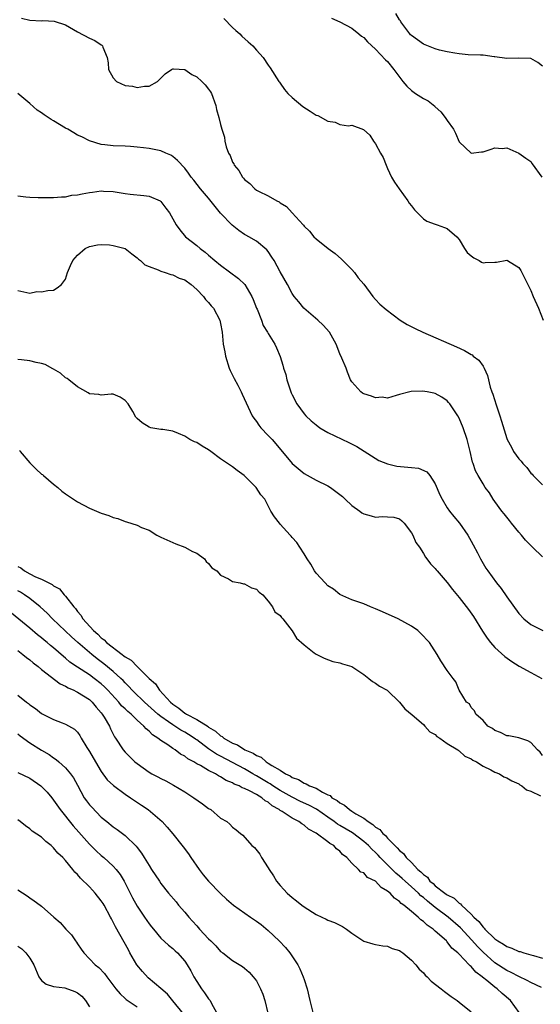
# Model space of a CAD drawing. Units: inches. Extents: x 2562000 to 2565000, y 1548000 to 1551000.
# Drawn here: x 2562441 to 2562529, y 1548578 to 1548743 of the extents above; entities that cross this region are included whole.
import ezdxf

# ---------------------------------------------------------------- set-up
doc = ezdxf.new("R2010")
doc.units = ezdxf.units.IN
doc.header["$MEASUREMENT"] = 0
doc.layers.add('LD25621548_2ft', color=95, linetype='Continuous')

msp = doc.modelspace()

# ---------------------------------------------------------------- linework, layer by layer
at = {"layer": 'LD25621548_2ft'}
for points, elevation in [([(2562441.63, 1548743.63), (2562443, 1548743.3), (2562445, 1548743.19), (2562445.2, 1548743.2), (2562447.1, 1548743.1), (2562449, 1548742.48), (2562451, 1548741.32), (2562453, 1548740.24), (2562453.9, 1548739.9), (2562455, 1548739.13), (2562455.1, 1548739.1), (2562455.19, 1548739), (2562455.23, 1548738.77), (2562456, 1548737), (2562456.13, 1548736.13), (2562456.19, 1548735), (2562457, 1548733.62), (2562457.56, 1548733), (2562459, 1548732.33), (2562460.21, 1548732.21), (2562461, 1548731.99), (2562462.23, 1548732.23), (2562463, 1548732.21), (2562464.44, 1548733), (2562464.71, 1548733.29), (2562465, 1548733.55), (2562465.69, 1548734.31), (2562466.79, 1548735), (2562467, 1548735.15), (2562467.12, 1548735.12), (2562469, 1548735.01), (2562470.17, 1548734.17), (2562471, 1548733.76), (2562471.83, 1548733), (2562472.42, 1548732.42), (2562473, 1548731.71), (2562473.3, 1548731.3), (2562473.48, 1548731), (2562474.19, 1548729), (2562474.32, 1548728.32), (2562474.72, 1548727), (2562475, 1548725.78), (2562475.22, 1548725), (2562475.66, 1548723.66), (2562475.73, 1548723), (2562475.93, 1548722.07), (2562476.35, 1548721), (2562476.6, 1548720.6), (2562477, 1548719.47), (2562477.2, 1548719.2), (2562477.26, 1548719), (2562478.08, 1548718.08), (2562478.66, 1548717), (2562478.82, 1548716.82), (2562479, 1548716.57), (2562479.93, 1548715.93), (2562480.75, 1548715), (2562481, 1548714.82), (2562481.36, 1548714.64), (2562483, 1548713.86), (2562484.42, 1548713), (2562484.82, 1548712.82), (2562485, 1548712.7), (2562486.06, 1548712.06), (2562487.02, 1548711.02), (2562488.83, 1548709), (2562488.91, 1548708.91), (2562489, 1548708.76), (2562489.91, 1548707.91), (2562490.63, 1548707), (2562491, 1548706.63), (2562493.06, 1548705), (2562494.19, 1548704.19), (2562495.25, 1548703.25), (2562497, 1548701.48), (2562497.44, 1548701), (2562498.09, 1548700.09), (2562499, 1548699.06), (2562500.54, 1548697), (2562501, 1548696.5), (2562501.7, 1548695.7), (2562502.78, 1548694.78), (2562505.11, 1548693), (2562506.29, 1548692.29), (2562507.61, 1548691.61), (2562508.89, 1548691), (2562514.55, 1548688.55), (2562515.92, 1548687.92), (2562517, 1548687.26), (2562517.18, 1548687.18), (2562517.37, 1548687), (2562518.3, 1548686.3), (2562519, 1548685.31), (2562519.2, 1548685), (2562519.75, 1548683.75), (2562520.22, 1548681.78), (2562520.47, 1548681), (2562520.63, 1548680.63), (2562521.18, 1548678.82), (2562521.83, 1548677), (2562522.12, 1548676.12), (2562523, 1548673.2), (2562523.07, 1548673), (2562523.75, 1548671.75), (2562524.11, 1548671), (2562525, 1548669.78), (2562525.4, 1548669.4), (2562525.65, 1548669), (2562526.32, 1548668.32), (2562527, 1548667.37), (2562527.22, 1548667.22), (2562527.4, 1548667), (2562529, 1548665.41)], 7008), ([(2562475.55, 1548743.55), (2562477, 1548742.08), (2562477.55, 1548741.55), (2562478.22, 1548741), (2562478.59, 1548740.59), (2562479.64, 1548739.64), (2562480.38, 1548739), (2562481, 1548738.23), (2562482.12, 1548737), (2562483, 1548735.74), (2562483.32, 1548735.32), (2562484.78, 1548733), (2562484.87, 1548732.87), (2562485, 1548732.72), (2562485.69, 1548731.69), (2562486.26, 1548731), (2562487, 1548730.3), (2562488.8, 1548728.8), (2562490.04, 1548728.04), (2562491, 1548727.39), (2562491.3, 1548727.3), (2562493, 1548726.36), (2562494.2, 1548726.2), (2562495, 1548725.82), (2562496.42, 1548725.58), (2562497, 1548725.68), (2562498.97, 1548724.97), (2562500.03, 1548724.03), (2562500.65, 1548723), (2562501, 1548722.56), (2562501.84, 1548721), (2562502.26, 1548720.26), (2562502.75, 1548719), (2562503, 1548718.43), (2562503.67, 1548717), (2562504.16, 1548716.16), (2562504.92, 1548715), (2562506.41, 1548713), (2562506.63, 1548712.63), (2562507, 1548712.19), (2562507.49, 1548711.49), (2562509, 1548709.99), (2562509.59, 1548709.59), (2562511, 1548709.09), (2562511.34, 1548709), (2562512.54, 1548708.54), (2562513, 1548708.4), (2562514.6, 1548707), (2562515, 1548706.54), (2562515.92, 1548705), (2562516.34, 1548704.34), (2562517, 1548703.79), (2562517.45, 1548703.45), (2562518.33, 1548703), (2562518.75, 1548702.75), (2562519, 1548702.65), (2562519.34, 1548702.66), (2562521, 1548702.76), (2562521.25, 1548702.75), (2562523, 1548703.06), (2562523.12, 1548703), (2562525, 1548701.82), (2562525.32, 1548701.32), (2562525.49, 1548701), (2562526.01, 1548700.01), (2562526.49, 1548699), (2562527, 1548698), (2562527.41, 1548697), (2562528.28, 1548695), (2562529.07, 1548693)], 7010), ([(2562493.61, 1548743.61), (2562495, 1548743.02), (2562497, 1548741.94), (2562498.18, 1548741), (2562498.62, 1548740.62), (2562499, 1548740.37), (2562499.64, 1548739.64), (2562501, 1548738.42), (2562502.65, 1548736.65), (2562503, 1548736.34), (2562504.07, 1548735), (2562505.58, 1548733), (2562506.23, 1548732.23), (2562507, 1548731.49), (2562507.68, 1548731), (2562509, 1548730.14), (2562509.78, 1548729.78), (2562510.9, 1548728.9), (2562511, 1548728.77), (2562511.95, 1548727.95), (2562512.68, 1548727), (2562513, 1548726.46), (2562514.03, 1548725), (2562514.36, 1548724.36), (2562515, 1548722.88), (2562516.99, 1548720.99), (2562518.77, 1548721.23), (2562519, 1548721.24), (2562520.36, 1548721.64), (2562521, 1548721.88), (2562522.2, 1548721.8), (2562523, 1548721.87), (2562525, 1548721), (2562526.18, 1548720.18), (2562527, 1548719.58), (2562527.23, 1548719.23), (2562528.87, 1548717)], 7012), ([(2562529, 1548735.55), (2562528.19, 1548736.19), (2562527, 1548736.88), (2562525, 1548736.91), (2562523, 1548736.84), (2562521, 1548737.14), (2562520.85, 1548737.15), (2562519, 1548737.41), (2562518.59, 1548737.41), (2562516.5, 1548737.5), (2562515, 1548737.64), (2562514.26, 1548737.74), (2562513, 1548737.99), (2562511.72, 1548738.28), (2562511, 1548738.47), (2562509, 1548739.27), (2562508, 1548740), (2562507, 1548740.7), (2562506.85, 1548740.85), (2562506.73, 1548741), (2562505.23, 1548743), (2562505.15, 1548743.15), (2562505, 1548743.33), (2562504.38, 1548744.38)], 7014), ([(2562529, 1548653.38), (2562527.31, 1548655), (2562527.14, 1548655.14), (2562526.15, 1548656.15), (2562525.46, 1548657), (2562525, 1548657.52), (2562523.76, 1548659), (2562523.44, 1548659.44), (2562522.54, 1548660.54), (2562522.16, 1548661), (2562521, 1548662.63), (2562520.71, 1548663), (2562520.07, 1548664.07), (2562519.37, 1548665), (2562519, 1548665.6), (2562518.2, 1548667), (2562517.75, 1548667.75), (2562517.33, 1548669), (2562517.22, 1548669.22), (2562516.82, 1548671), (2562516.34, 1548673), (2562515.68, 1548675), (2562515, 1548676.57), (2562514.76, 1548677), (2562513.42, 1548679), (2562513.24, 1548679.24), (2562513, 1548679.5), (2562512.1, 1548680.1), (2562511, 1548680.74), (2562510.76, 1548680.76), (2562509.63, 1548681), (2562508.88, 1548681.12), (2562506.96, 1548681.04), (2562506.73, 1548681), (2562505, 1548680.58), (2562504.42, 1548680.42), (2562503, 1548679.97), (2562502.09, 1548680.09), (2562501, 1548679.98), (2562500.31, 1548680.31), (2562499, 1548680.68), (2562498.81, 1548680.81), (2562498.52, 1548681), (2562497, 1548682.67), (2562496.8, 1548683), (2562496.29, 1548684.29), (2562496.03, 1548685), (2562495.34, 1548686.66), (2562495, 1548687.4), (2562494.37, 1548689), (2562493.24, 1548691), (2562492.2, 1548692.2), (2562491.33, 1548693), (2562488.94, 1548695), (2562488.11, 1548696.11), (2562487.32, 1548697), (2562487, 1548697.5), (2562486.22, 1548699), (2562485, 1548701.09), (2562483.96, 1548703), (2562483.6, 1548703.6), (2562483, 1548704.5), (2562482.78, 1548704.78), (2562481, 1548706.27), (2562479.74, 1548707), (2562479.24, 1548707.24), (2562479, 1548707.38), (2562478.04, 1548708.04), (2562476.95, 1548708.95), (2562475, 1548710.96), (2562474.07, 1548712.07), (2562473, 1548713.45), (2562471.65, 1548715), (2562470.5, 1548716.5), (2562470.06, 1548717), (2562469.64, 1548717.64), (2562469, 1548718.47), (2562467.79, 1548719.79), (2562467, 1548720.44), (2562466.65, 1548720.65), (2562465.82, 1548721), (2562465, 1548721.38), (2562463, 1548721.78), (2562462.1, 1548721.9), (2562461, 1548722.02), (2562459.89, 1548722.11), (2562459, 1548722.16), (2562457, 1548722.22), (2562455.61, 1548722.39), (2562455, 1548722.47), (2562453, 1548723.07), (2562451.73, 1548723.73), (2562451, 1548724.03), (2562450.38, 1548724.38), (2562449.36, 1548725), (2562449, 1548725.2), (2562447, 1548726.43), (2562446.62, 1548726.62), (2562446.09, 1548727), (2562445.42, 1548727.42), (2562445, 1548727.73), (2562444.23, 1548728.23), (2562443, 1548729.34), (2562441, 1548730.97)], 7006), ([(2562441, 1548713.83), (2562442.32, 1548713.68), (2562443, 1548713.63), (2562444.42, 1548713.58), (2562445, 1548713.59), (2562447, 1548713.58), (2562448.3, 1548713.7), (2562449, 1548713.67), (2562450.06, 1548713.94), (2562451, 1548713.99), (2562451.79, 1548714.21), (2562453, 1548714.4), (2562453.55, 1548714.45), (2562455, 1548714.68), (2562455.36, 1548714.64), (2562457, 1548714.58), (2562459, 1548714.22), (2562459.85, 1548714.15), (2562462.11, 1548713.89), (2562463, 1548713.81), (2562464.86, 1548713), (2562465, 1548712.9), (2562465.8, 1548711.8), (2562466.46, 1548711), (2562467.57, 1548709), (2562468.16, 1548708.16), (2562469.12, 1548707), (2562471, 1548705.5), (2562471.56, 1548705), (2562472.41, 1548704.41), (2562473, 1548703.93), (2562474.05, 1548703), (2562475, 1548702.21), (2562477.99, 1548699.99), (2562479.05, 1548699), (2562480.26, 1548697), (2562480.49, 1548696.49), (2562481.04, 1548695.04), (2562481.13, 1548694.87), (2562481.86, 1548693), (2562482.12, 1548692.12), (2562482.88, 1548691), (2562483, 1548690.76), (2562484.09, 1548689), (2562484.4, 1548688.4), (2562485, 1548686.91), (2562485.46, 1548685.46), (2562485.55, 1548685), (2562485.92, 1548683.92), (2562486.11, 1548683), (2562486.84, 1548680.84), (2562487, 1548680.48), (2562487.8, 1548679), (2562489, 1548677.34), (2562489.29, 1548677), (2562490.17, 1548676.17), (2562491, 1548675.47), (2562491.66, 1548675), (2562493, 1548674.21), (2562496.51, 1548672.51), (2562497.83, 1548671.83), (2562499.09, 1548671.09), (2562501.51, 1548669.51), (2562502.96, 1548668.96), (2562504.57, 1548668.57), (2562506.4, 1548668.4), (2562507, 1548668.31), (2562508.21, 1548668.21), (2562509.6, 1548667.6), (2562510.07, 1548667), (2562511, 1548665.59), (2562511.77, 1548663.77), (2562512.14, 1548663), (2562513, 1548661.58), (2562513.4, 1548661), (2562514.11, 1548660.11), (2562515.06, 1548659), (2562516.46, 1548657), (2562517, 1548655.99), (2562517.36, 1548655.36), (2562518.06, 1548654.06), (2562518.57, 1548653), (2562519, 1548652.23), (2562519.49, 1548651.49), (2562519.79, 1548651), (2562521.24, 1548649), (2562522.05, 1548648.05), (2562523, 1548646.64), (2562525, 1548643.84), (2562525.83, 1548643), (2562527, 1548642.04), (2562529.05, 1548641)], 7004), ([(2562441, 1548697.99), (2562443, 1548697.54), (2562444.2, 1548697.8), (2562445, 1548697.75), (2562446.01, 1548697.99), (2562447, 1548698.05), (2562447.59, 1548698.41), (2562448.34, 1548699), (2562449, 1548699.91), (2562449.32, 1548701), (2562449.84, 1548702.16), (2562450.2, 1548703), (2562451, 1548703.9), (2562452.31, 1548705), (2562453, 1548705.37), (2562454.35, 1548705.65), (2562455, 1548705.7), (2562456.37, 1548705.63), (2562457, 1548705.55), (2562459, 1548705), (2562460.11, 1548704.11), (2562461, 1548703.47), (2562461.23, 1548703.23), (2562461.55, 1548703), (2562462.29, 1548702.29), (2562463, 1548701.99), (2562464.56, 1548701.44), (2562465, 1548701.21), (2562465.71, 1548701), (2562466.66, 1548700.66), (2562467, 1548700.62), (2562468.08, 1548700.08), (2562469, 1548699.75), (2562470.07, 1548699), (2562471, 1548698.16), (2562472.13, 1548697), (2562472.47, 1548696.47), (2562473, 1548695.95), (2562473.42, 1548695.42), (2562473.8, 1548695), (2562474.87, 1548693), (2562475, 1548692.43), (2562475.25, 1548691), (2562475.46, 1548689), (2562475.72, 1548687.72), (2562475.83, 1548687), (2562476.45, 1548685), (2562476.6, 1548684.6), (2562477.25, 1548683.25), (2562477.88, 1548682.12), (2562478.46, 1548681), (2562478.61, 1548680.61), (2562480.3, 1548677), (2562480.57, 1548676.57), (2562481, 1548676.02), (2562481.42, 1548675.42), (2562481.75, 1548675), (2562483, 1548673.69), (2562483.64, 1548673), (2562484.28, 1548672.28), (2562486.99, 1548668.99), (2562489, 1548667.33), (2562491, 1548666.23), (2562493, 1548665.28), (2562493.41, 1548665), (2562495, 1548663.83), (2562495.45, 1548663.45), (2562495.89, 1548663), (2562497, 1548661.97), (2562498.35, 1548661), (2562498.71, 1548660.71), (2562499, 1548660.55), (2562500.23, 1548660.23), (2562501, 1548660), (2562502.1, 1548660.1), (2562503, 1548660.08), (2562504.02, 1548660.02), (2562505, 1548659.73), (2562505.41, 1548659.41), (2562505.76, 1548659), (2562507, 1548657.39), (2562507.24, 1548657), (2562507.75, 1548655.75), (2562508.33, 1548655), (2562509, 1548653.92), (2562509.33, 1548653.33), (2562509.6, 1548653), (2562510.19, 1548652.19), (2562511, 1548651.43), (2562511.17, 1548651.17), (2562511.3, 1548651), (2562513, 1548649.04), (2562513.87, 1548647.87), (2562515, 1548646.54), (2562516.54, 1548644.54), (2562517.38, 1548643.38), (2562518.9, 1548640.9), (2562519.72, 1548639.72), (2562520.27, 1548639), (2562521, 1548638.16), (2562522.64, 1548636.64), (2562523.81, 1548635.81), (2562525.05, 1548635.05), (2562527, 1548633.96), (2562528.84, 1548633)], 7002), ([(2562529, 1548620.1), (2562528.61, 1548620.61), (2562528.15, 1548621), (2562527, 1548622.23), (2562526.54, 1548622.54), (2562525, 1548623.01), (2562523.35, 1548623.35), (2562523, 1548623.39), (2562521.93, 1548623.93), (2562521, 1548624.24), (2562520.6, 1548624.6), (2562519.79, 1548625), (2562519, 1548625.96), (2562517.78, 1548627), (2562517.58, 1548627.58), (2562517, 1548628.14), (2562516.72, 1548628.72), (2562516.22, 1548629), (2562515.01, 1548631.01), (2562514.42, 1548632.42), (2562514.02, 1548633), (2562513, 1548634.33), (2562511.93, 1548635.93), (2562511.29, 1548637), (2562510.42, 1548638.42), (2562510.02, 1548639), (2562509.51, 1548639.51), (2562509, 1548640.08), (2562508.09, 1548641), (2562507, 1548641.74), (2562504.8, 1548643), (2562502.14, 1548644.14), (2562501, 1548644.65), (2562500.12, 1548645), (2562499, 1548645.48), (2562497, 1548646.16), (2562495, 1548647.04), (2562493.94, 1548647.94), (2562493, 1548648.53), (2562492.53, 1548649), (2562491, 1548650.64), (2562490.72, 1548651), (2562490.14, 1548652.14), (2562489.53, 1548653), (2562489, 1548653.88), (2562488.29, 1548655), (2562487.77, 1548655.77), (2562487, 1548656.59), (2562486.82, 1548656.82), (2562486.64, 1548657), (2562485, 1548658.85), (2562484.85, 1548659), (2562484.06, 1548660.06), (2562483.43, 1548661), (2562483, 1548661.88), (2562482.41, 1548663), (2562481.77, 1548663.77), (2562480.99, 1548665), (2562478.94, 1548667), (2562477.8, 1548667.8), (2562477, 1548668.43), (2562476.64, 1548668.64), (2562476.18, 1548669), (2562475, 1548669.81), (2562473.37, 1548671), (2562473, 1548671.29), (2562471.89, 1548671.89), (2562471, 1548672.51), (2562470.63, 1548672.63), (2562469.84, 1548673), (2562469, 1548673.59), (2562467.96, 1548674.04), (2562467, 1548674.41), (2562465.33, 1548674.67), (2562465, 1548674.71), (2562463.32, 1548675), (2562463, 1548675.08), (2562461.83, 1548675.83), (2562461, 1548676.54), (2562460.78, 1548676.78), (2562460.29, 1548677.71), (2562459.51, 1548679), (2562459, 1548679.54), (2562458.14, 1548680.14), (2562457, 1548680.59), (2562456.64, 1548680.64), (2562455, 1548680.46), (2562454.58, 1548680.58), (2562453, 1548680.69), (2562452.82, 1548680.82), (2562451, 1548681.87), (2562449.55, 1548683), (2562449.27, 1548683.27), (2562449, 1548683.38), (2562448.15, 1548684.15), (2562447, 1548684.82), (2562446.89, 1548684.89), (2562445.6, 1548685.6), (2562445, 1548685.76), (2562444.07, 1548685.93), (2562443, 1548686.19), (2562441.63, 1548686.37), (2562441, 1548686.43)], 7000), ([(2562441.26, 1548671.26), (2562441.39, 1548671), (2562443, 1548669.11), (2562444.07, 1548668.07), (2562445, 1548667.24), (2562445.14, 1548667.14), (2562445.29, 1548667), (2562447, 1548665.56), (2562447.7, 1548665), (2562448.38, 1548664.38), (2562449, 1548663.93), (2562450.31, 1548663), (2562451, 1548662.55), (2562453, 1548661.53), (2562455, 1548660.69), (2562456.27, 1548660.27), (2562457, 1548659.94), (2562457.78, 1548659.78), (2562459, 1548659.26), (2562459.24, 1548659.24), (2562461, 1548658.65), (2562461.73, 1548658.27), (2562463, 1548657.82), (2562464.3, 1548657), (2562464.78, 1548656.78), (2562465, 1548656.66), (2562467.52, 1548655.52), (2562469, 1548655.01), (2562470.28, 1548654.28), (2562471, 1548653.98), (2562472.3, 1548653), (2562472.56, 1548652.56), (2562473, 1548652.26), (2562473.52, 1548651.52), (2562474.37, 1548651), (2562475, 1548650.29), (2562476.31, 1548649.69), (2562477, 1548649.23), (2562478.27, 1548649), (2562478.83, 1548648.83), (2562479, 1548648.83), (2562480.18, 1548648.18), (2562481, 1548647.95), (2562481.46, 1548647.46), (2562482.07, 1548647), (2562483, 1548645.91), (2562483.72, 1548645), (2562484.12, 1548644.12), (2562485, 1548643.55), (2562485.2, 1548643.2), (2562485.41, 1548643), (2562487, 1548640.98), (2562487.73, 1548639.73), (2562489, 1548638.6), (2562490.71, 1548637.29), (2562491, 1548637.05), (2562492.36, 1548636.36), (2562493.83, 1548635.83), (2562495, 1548635.62), (2562495.44, 1548635.44), (2562497, 1548635.01), (2562499, 1548633.62), (2562499.86, 1548633), (2562500.47, 1548632.47), (2562501, 1548632.2), (2562501.67, 1548631.67), (2562502.91, 1548631), (2562503, 1548630.94), (2562505, 1548629.03), (2562505.87, 1548627.87), (2562507.12, 1548626.88), (2562509, 1548625.25), (2562509.26, 1548625), (2562510.06, 1548624.06), (2562511, 1548623.57), (2562511.28, 1548623.28), (2562511.77, 1548623), (2562513, 1548622.09), (2562514.8, 1548621), (2562514.9, 1548620.9), (2562515, 1548620.86), (2562515.97, 1548619.97), (2562517, 1548619.52), (2562517.29, 1548619.29), (2562517.9, 1548619), (2562519, 1548618.27), (2562520.32, 1548617.68), (2562521, 1548617.3), (2562521.74, 1548617), (2562522.51, 1548616.51), (2562523, 1548616.35), (2562523.83, 1548615.83), (2562525, 1548615.32), (2562525.18, 1548615.18), (2562525.52, 1548615), (2562526.3, 1548614.3), (2562527, 1548614.08), (2562528.66, 1548613.34)], 6998), ([(2562441, 1548651.74), (2562441.52, 1548651.52), (2562442.12, 1548651), (2562443, 1548650.51), (2562443.97, 1548650.03), (2562445, 1548649.61), (2562446.2, 1548649), (2562446.75, 1548648.75), (2562447, 1548648.53), (2562447.98, 1548647.98), (2562448.79, 1548647), (2562449, 1548646.77), (2562450.37, 1548645), (2562450.68, 1548644.68), (2562451, 1548644.21), (2562451.59, 1548643.59), (2562451.9, 1548643), (2562453.7, 1548641), (2562454.42, 1548640.42), (2562455, 1548639.79), (2562455.48, 1548639.48), (2562455.89, 1548639), (2562458.47, 1548637), (2562458.79, 1548636.79), (2562459, 1548636.6), (2562460.03, 1548636.03), (2562461, 1548635.01), (2562463.04, 1548633), (2562464.07, 1548632.06), (2562464.76, 1548631), (2562466.6, 1548629), (2562467, 1548628.66), (2562468.01, 1548628.01), (2562469, 1548627.17), (2562469.12, 1548627.12), (2562469.27, 1548627), (2562471, 1548626.13), (2562472.91, 1548624.91), (2562473, 1548624.84), (2562474.16, 1548624.16), (2562475, 1548623.36), (2562475.25, 1548623.25), (2562475.52, 1548623), (2562477, 1548622.13), (2562477.85, 1548621.85), (2562479.06, 1548621), (2562480.48, 1548620.48), (2562481, 1548620.08), (2562481.81, 1548619.81), (2562482.66, 1548619), (2562483, 1548618.81), (2562483.59, 1548618.41), (2562485, 1548617.61), (2562485.91, 1548617), (2562486.67, 1548616.67), (2562487, 1548616.41), (2562488.06, 1548616.06), (2562489, 1548615.43), (2562489.35, 1548615.35), (2562489.88, 1548615), (2562491, 1548614.58), (2562492.08, 1548613.92), (2562493, 1548613.5), (2562493.36, 1548613.36), (2562493.67, 1548613), (2562494.54, 1548612.54), (2562495, 1548612.12), (2562495.76, 1548611.77), (2562496.59, 1548611), (2562497, 1548610.76), (2562497.69, 1548610.31), (2562499, 1548609.57), (2562499.74, 1548609), (2562500.53, 1548608.53), (2562501, 1548608.07), (2562501.69, 1548607.69), (2562502.21, 1548607), (2562502.65, 1548606.66), (2562503, 1548606.23), (2562504.21, 1548605), (2562504.63, 1548604.63), (2562505, 1548604.15), (2562505.68, 1548603.68), (2562506.1, 1548603), (2562507, 1548602.13), (2562508.09, 1548601), (2562508.6, 1548600.6), (2562509, 1548600.12), (2562509.67, 1548599.67), (2562510.11, 1548599), (2562510.62, 1548598.62), (2562511, 1548598.23), (2562512.6, 1548597), (2562512.85, 1548596.85), (2562513, 1548596.72), (2562514.16, 1548596.16), (2562515, 1548595.34), (2562515.23, 1548595.23), (2562515.39, 1548595), (2562517, 1548593.51), (2562517.47, 1548593), (2562518.28, 1548592.28), (2562519, 1548591.3), (2562519.17, 1548591.17), (2562519.29, 1548591), (2562521, 1548589.36), (2562521.51, 1548589), (2562522.45, 1548588.45), (2562523, 1548588.06), (2562523.81, 1548587.81), (2562525, 1548587.24), (2562525.21, 1548587.21), (2562525.85, 1548587), (2562527, 1548586.69), (2562527.46, 1548586.54), (2562529, 1548586.14)], 6996), ([(2562528.79, 1548581.21), (2562527, 1548582.04), (2562526.39, 1548582.39), (2562525, 1548583.02), (2562523.72, 1548583.72), (2562523, 1548584.05), (2562521, 1548585.36), (2562519, 1548587.14), (2562518.07, 1548588.07), (2562517.15, 1548589.15), (2562515.21, 1548591.21), (2562513.15, 1548593), (2562511, 1548594.63), (2562509.68, 1548595.68), (2562509, 1548596.26), (2562508.57, 1548596.57), (2562508.16, 1548597), (2562507, 1548598.08), (2562505.97, 1548599), (2562505.47, 1548599.47), (2562505, 1548599.88), (2562504.37, 1548600.37), (2562503, 1548601.73), (2562501.76, 1548603), (2562501.4, 1548603.4), (2562501, 1548603.8), (2562500.37, 1548604.37), (2562499.79, 1548605), (2562499, 1548605.69), (2562497.1, 1548607.11), (2562495, 1548608.36), (2562494.59, 1548608.59), (2562494.05, 1548609), (2562493, 1548609.72), (2562491.08, 1548611.08), (2562489.78, 1548611.78), (2562488.39, 1548612.39), (2562487, 1548613.07), (2562485, 1548614.2), (2562483.76, 1548615), (2562483.32, 1548615.32), (2562483, 1548615.48), (2562481, 1548616.67), (2562480.77, 1548616.77), (2562480.41, 1548617), (2562479, 1548617.82), (2562475, 1548619.98), (2562474.32, 1548620.32), (2562473, 1548621.22), (2562471, 1548622.69), (2562470.81, 1548622.81), (2562470.57, 1548623), (2562469.62, 1548623.62), (2562469, 1548623.98), (2562468.34, 1548624.34), (2562467.34, 1548625), (2562467, 1548625.2), (2562466.29, 1548625.71), (2562465, 1548626.59), (2562464.49, 1548627), (2562462.22, 1548629), (2562461.62, 1548629.62), (2562461, 1548630.2), (2562460.2, 1548631), (2562459.64, 1548631.64), (2562459, 1548632.26), (2562458.65, 1548632.65), (2562458.29, 1548633), (2562457, 1548634.15), (2562455.44, 1548635.44), (2562454.29, 1548636.29), (2562453.42, 1548637), (2562451.08, 1548639), (2562449.98, 1548639.98), (2562448.95, 1548640.95), (2562446.82, 1548643), (2562445.93, 1548643.93), (2562444.75, 1548645), (2562443, 1548646.36), (2562442.11, 1548647), (2562441.43, 1548647.43), (2562441, 1548647.69)], 6994), ([(2562525.06, 1548577), (2562523.61, 1548579), (2562522.2, 1548580.2), (2562521.36, 1548581), (2562521, 1548581.25), (2562519.65, 1548582.35), (2562518.92, 1548582.92), (2562518.84, 1548583), (2562517.79, 1548583.79), (2562517, 1548584.72), (2562516.83, 1548584.83), (2562516.69, 1548585), (2562515, 1548586.77), (2562514.77, 1548587), (2562513.8, 1548587.8), (2562513, 1548588.87), (2562512.93, 1548588.93), (2562512.87, 1548589), (2562511, 1548590.67), (2562510.81, 1548590.81), (2562510.63, 1548591), (2562509.63, 1548591.63), (2562509, 1548592.28), (2562508.55, 1548592.55), (2562508.13, 1548593), (2562507, 1548593.92), (2562505.74, 1548595), (2562505.29, 1548595.29), (2562505, 1548595.63), (2562504.15, 1548596.15), (2562503.42, 1548597), (2562503, 1548597.35), (2562501.95, 1548597.95), (2562501, 1548599), (2562499.66, 1548599.66), (2562499, 1548600.44), (2562498.54, 1548600.54), (2562498.14, 1548601), (2562497, 1548602.01), (2562496.16, 1548603), (2562495.46, 1548603.46), (2562495, 1548604.04), (2562494.41, 1548604.42), (2562493.96, 1548605), (2562493.32, 1548605.32), (2562493, 1548605.6), (2562491, 1548607.07), (2562489.72, 1548607.72), (2562489, 1548608.38), (2562488.6, 1548608.6), (2562488.12, 1548609), (2562487, 1548609.56), (2562485.33, 1548610.67), (2562485, 1548610.86), (2562484.84, 1548611), (2562483.66, 1548611.66), (2562483, 1548612.23), (2562482.5, 1548612.5), (2562481.91, 1548613), (2562481, 1548613.53), (2562479.82, 1548614.18), (2562479, 1548614.55), (2562478.64, 1548614.65), (2562478.09, 1548615), (2562477.3, 1548615.3), (2562477, 1548615.5), (2562475.91, 1548615.91), (2562475, 1548616.52), (2562474.66, 1548616.66), (2562474.16, 1548617), (2562473, 1548617.56), (2562471.61, 1548618.39), (2562471, 1548618.7), (2562470.52, 1548619), (2562469.51, 1548619.51), (2562469, 1548619.94), (2562468.29, 1548620.29), (2562467.4, 1548621), (2562467, 1548621.25), (2562466.16, 1548621.84), (2562465, 1548622.57), (2562464.5, 1548623), (2562463.56, 1548623.56), (2562463, 1548624.15), (2562462.52, 1548624.52), (2562462.15, 1548625), (2562461, 1548626.01), (2562459.98, 1548627), (2562459.44, 1548627.44), (2562459, 1548627.88), (2562458.41, 1548628.41), (2562457.93, 1548629), (2562456.1, 1548631), (2562455.56, 1548631.56), (2562455, 1548632.07), (2562453.79, 1548633), (2562453, 1548633.58), (2562451, 1548634.89), (2562449.74, 1548635.74), (2562449, 1548636.4), (2562448.66, 1548636.66), (2562447, 1548638.09), (2562446.49, 1548638.49), (2562445.91, 1548639), (2562445.4, 1548639.4), (2562445, 1548639.77), (2562444.31, 1548640.31), (2562443, 1548641.42), (2562439.94, 1548643.94)], 6992), ([(2562441, 1548637.66), (2562441.85, 1548637), (2562442.47, 1548636.47), (2562443, 1548636.09), (2562443.59, 1548635.59), (2562444.39, 1548635), (2562445, 1548634.5), (2562448.1, 1548632.1), (2562449, 1548631.68), (2562449.42, 1548631.42), (2562450.39, 1548631), (2562450.78, 1548630.78), (2562451, 1548630.69), (2562453, 1548629.45), (2562453.49, 1548629), (2562454.16, 1548628.16), (2562455, 1548627.22), (2562455.17, 1548627), (2562455.49, 1548626.52), (2562456.37, 1548625), (2562456.56, 1548624.55), (2562457.22, 1548623.22), (2562457.4, 1548623), (2562458.69, 1548621), (2562459, 1548620.63), (2562460.64, 1548619), (2562461, 1548618.71), (2562463, 1548617.28), (2562463.49, 1548617), (2562464.48, 1548616.48), (2562465, 1548616.21), (2562465.82, 1548615.82), (2562467.12, 1548615.12), (2562469, 1548613.98), (2562470.52, 1548613), (2562471.97, 1548611.97), (2562473, 1548611.21), (2562473.34, 1548611), (2562475, 1548609.6), (2562476.05, 1548609), (2562476.57, 1548608.57), (2562477, 1548608.09), (2562477.64, 1548607.64), (2562478.36, 1548607), (2562478.71, 1548606.71), (2562480.25, 1548605), (2562480.66, 1548604.66), (2562481.57, 1548603.57), (2562481.86, 1548603), (2562483, 1548601.23), (2562483.12, 1548601), (2562483.89, 1548599.89), (2562484.38, 1548599), (2562485, 1548598.29), (2562485.63, 1548597.63), (2562486.18, 1548597), (2562487, 1548596.28), (2562487.74, 1548595.74), (2562488.63, 1548595), (2562489, 1548594.7), (2562491, 1548593.43), (2562492, 1548593), (2562492.68, 1548592.68), (2562493, 1548592.5), (2562494.11, 1548592.11), (2562495, 1548591.62), (2562495.45, 1548591.45), (2562496.1, 1548591), (2562497, 1548590.33), (2562499, 1548588.99), (2562500.53, 1548588.53), (2562501, 1548588.43), (2562502.2, 1548588.2), (2562503, 1548588.14), (2562503.76, 1548587.76), (2562505, 1548587.39), (2562505.21, 1548587.21), (2562505.54, 1548587), (2562507, 1548585.8), (2562507.75, 1548585), (2562508.29, 1548584.29), (2562509, 1548583.64), (2562509.29, 1548583.29), (2562509.62, 1548583), (2562510.28, 1548582.28), (2562511.96, 1548581), (2562512.53, 1548580.53), (2562513, 1548580.21), (2562513.67, 1548579.67), (2562514.69, 1548579), (2562515, 1548578.77), (2562517, 1548577.15)], 6990), ([(2562441, 1548630.2), (2562442.44, 1548629), (2562442.78, 1548628.78), (2562443, 1548628.58), (2562443.96, 1548627.96), (2562445, 1548627.12), (2562447, 1548626.12), (2562448.46, 1548625.54), (2562449, 1548625.34), (2562450.48, 1548624.48), (2562451, 1548623.97), (2562451.42, 1548623.42), (2562451.64, 1548623), (2562452.56, 1548621.44), (2562453, 1548620.75), (2562454.02, 1548619), (2562455, 1548617.38), (2562456.01, 1548616.01), (2562457.05, 1548615.05), (2562459, 1548613.61), (2562459.9, 1548613), (2562460.54, 1548612.54), (2562461.75, 1548611.75), (2562462.84, 1548611), (2562465.18, 1548609), (2562466.07, 1548608.07), (2562467, 1548606.96), (2562468.75, 1548604.75), (2562469.6, 1548603.6), (2562470, 1548603), (2562471.41, 1548601), (2562472.1, 1548600.1), (2562473, 1548599), (2562474.96, 1548596.96), (2562475.98, 1548595.98), (2562477.18, 1548595), (2562480.02, 1548593), (2562481, 1548592.34), (2562481.78, 1548591.78), (2562483, 1548590.73), (2562484.8, 1548589), (2562485.89, 1548587.89), (2562486.6, 1548587), (2562487.96, 1548585), (2562488.31, 1548584.32), (2562488.86, 1548583), (2562489, 1548582.52), (2562489.49, 1548581), (2562489.95, 1548579), (2562490.44, 1548577)], 6988), ([(2562441, 1548623.69), (2562441.38, 1548623.38), (2562443, 1548622.22), (2562445, 1548620.98), (2562446.24, 1548620.24), (2562447, 1548619.69), (2562447.42, 1548619.42), (2562447.89, 1548619), (2562449, 1548617.99), (2562449.82, 1548617), (2562450.32, 1548616.32), (2562451, 1548615.13), (2562452.14, 1548613), (2562452.49, 1548612.49), (2562453, 1548611.83), (2562453.4, 1548611.4), (2562455, 1548609.76), (2562455.91, 1548609), (2562457, 1548608.13), (2562457.68, 1548607.68), (2562459, 1548606.69), (2562460.86, 1548604.86), (2562461, 1548604.66), (2562461.73, 1548603.73), (2562462.18, 1548603), (2562463, 1548601.63), (2562463.43, 1548601), (2562464.74, 1548599), (2562465, 1548598.64), (2562466.29, 1548597), (2562467.55, 1548595.55), (2562467.97, 1548595), (2562469, 1548593.82), (2562469.68, 1548593), (2562470.31, 1548592.31), (2562471, 1548591.51), (2562471.26, 1548591.26), (2562471.48, 1548591), (2562473, 1548589.34), (2562473.39, 1548589), (2562474.18, 1548588.18), (2562475, 1548587.26), (2562475.38, 1548587), (2562477, 1548585.73), (2562478.7, 1548584.7), (2562479, 1548584.46), (2562479.77, 1548583.77), (2562480.49, 1548583), (2562481, 1548582.32), (2562481.7, 1548581), (2562482.07, 1548580.07), (2562482.43, 1548579), (2562482.93, 1548576.93)], 6986), ([(2562441, 1548617.22), (2562443, 1548616.3), (2562444.86, 1548615), (2562445, 1548614.89), (2562445.92, 1548613.92), (2562446.69, 1548613), (2562447, 1548612.61), (2562448.13, 1548611), (2562449, 1548609.91), (2562449.39, 1548609.39), (2562450.29, 1548608.29), (2562451.22, 1548607.22), (2562453, 1548605.23), (2562454.13, 1548604.13), (2562455, 1548603.33), (2562455.41, 1548603), (2562457, 1548601.56), (2562457.48, 1548601), (2562458.14, 1548600.14), (2562458.81, 1548599), (2562460.22, 1548596.22), (2562461, 1548594.84), (2562462.26, 1548593), (2562463, 1548591.87), (2562463.39, 1548591.39), (2562463.73, 1548591), (2562465, 1548589.49), (2562466.28, 1548588.28), (2562467, 1548587.74), (2562467.36, 1548587.36), (2562467.75, 1548587), (2562469, 1548585.64), (2562469.42, 1548585), (2562469.99, 1548583.99), (2562470.51, 1548583), (2562471, 1548582.19), (2562471.82, 1548581), (2562472.32, 1548580.33), (2562473, 1548579.33), (2562473.15, 1548579.15), (2562473.25, 1548579), (2562473.5, 1548578.5), (2562474.3, 1548577)], 6984), ([(2562468.77, 1548576.77), (2562467, 1548578.97), (2562466.08, 1548580.08), (2562465, 1548581.04), (2562462.85, 1548582.85), (2562461.9, 1548583.9), (2562460.98, 1548584.98), (2562459.8, 1548587), (2562459.54, 1548587.54), (2562457.39, 1548591.39), (2562457, 1548592.15), (2562456.69, 1548592.69), (2562456.55, 1548593), (2562455.47, 1548595), (2562455.3, 1548595.3), (2562455, 1548595.75), (2562453.99, 1548597), (2562453.52, 1548597.52), (2562453, 1548598.06), (2562451.49, 1548599.5), (2562451, 1548600.13), (2562450.55, 1548600.55), (2562450.21, 1548601), (2562449, 1548602.48), (2562448.54, 1548603), (2562447.73, 1548603.73), (2562447, 1548604.63), (2562446.79, 1548604.79), (2562446.59, 1548605), (2562445.68, 1548605.68), (2562445, 1548606.37), (2562443.42, 1548607.42), (2562443, 1548607.81), (2562442.29, 1548608.29), (2562441.39, 1548609), (2562441, 1548609.29)], 6982), ([(2562441, 1548597.56), (2562442.56, 1548596.56), (2562443, 1548596.25), (2562443.75, 1548595.75), (2562444.75, 1548595), (2562445, 1548594.81), (2562447.04, 1548593), (2562448.09, 1548592.09), (2562449.03, 1548591), (2562450.03, 1548590.03), (2562450.69, 1548589), (2562450.82, 1548588.82), (2562451, 1548588.53), (2562451.63, 1548587.63), (2562452.05, 1548587), (2562453.98, 1548585), (2562454.58, 1548584.58), (2562455.53, 1548583.53), (2562455.95, 1548583), (2562457.45, 1548581), (2562458.14, 1548580.14), (2562459, 1548579.38), (2562459.18, 1548579.17), (2562461, 1548577.96)], 6980), ([(2562441, 1548588.15), (2562441.66, 1548587.66), (2562442.33, 1548587), (2562443, 1548586.1), (2562443.68, 1548585), (2562444.53, 1548583), (2562445, 1548582.38), (2562445.76, 1548581.76), (2562447, 1548581.39), (2562448.88, 1548581.12), (2562450.55, 1548580.55), (2562451, 1548580.33), (2562451.74, 1548579.74), (2562452.35, 1548579), (2562453, 1548577.95)], 6978)]:
    msp.add_lwpolyline(points, dxfattribs=dict(at, elevation=elevation))

doc.saveas('drawing.dxf')
